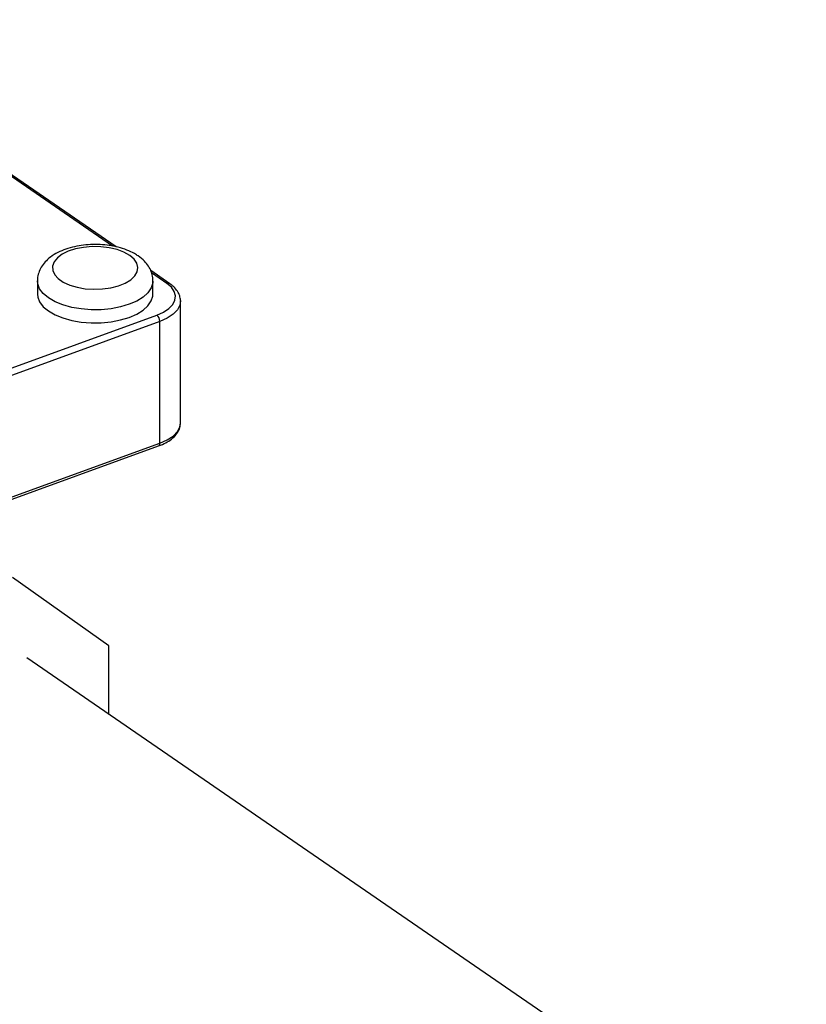
# Model space of a CAD drawing. Extents: x 23.16 to 32.27, y 8.14 to 13.52.
# Drawn here: x 26.59 to 26.73, y 12.5 to 12.68 of the extents above; entities that cross this region are included whole.
import ezdxf

# ---------------------------------------------------------------- set-up
doc = ezdxf.new("R2010")
doc.units = 0
doc.header["$LTSCALE"] = 0.2
doc.header["$MEASUREMENT"] = 0

# ---------------------------------------------------------------- blocks, each defined once
blk = doc.blocks.new('A$C66CB2F2B')
at = {"color": 7, "linetype": 'Continuous'}
for p, q in [((0.7766751494189919, 4.213888500077639), (0.7150260456393198, 4.25629261572351)), ((0.776008626472418, 4.214020993266926), (0.7150260456393198, 4.2559666542983)), ((0.7866553249713633, 4.207023833888799), (0.7831166738283173, 4.209457825027366)), ((0.7861240310184172, 4.207063312491769), (0.7832744821824633, 4.209023318249686)), ((0.7619701681131659, 4.207536134431944), (0.7619701681131659, 4.2051004379838)), ((0.7835326681131676, 4.2051004379838), (0.7835326681131676, 4.207536134431944)), ((0.7886722024058059, 4.203867290330287), (0.7886741870349567, 4.203770843637836)), ((0.7886741870349567, 4.181037676788495), (0.7886741870349567, 4.203770843637836)), ((0.6667213473955513, 4.158449392031919), (0.7842603271107293, 4.201170320462154)), ((0.7848115648969269, 4.199979263647023), (0.6672725851817489, 4.15725833521679)), ((0.7848115648969269, 4.177246096797685), (0.7848115648969269, 4.199979263647023)), ((0.7886672662947944, 4.180857596263843), (0.7886741870349567, 4.181037676788495)), ((0.7343292000904711, 4.158897685920612), (0.7848115648969269, 4.177246096797685)), ((0.7399267522013844, 4.160514190392529), (0.7845805753779587, 4.176744149072498)), ((0.7753238779084839, 4.139471515045924), (0.7573333232085417, 4.152194408024162)), ((0.7753238779084839, 4.126647621476843), (0.7753238779084839, 4.139471515045924)), ((0.9053745973498053, 4.037194808557992), (0.7600203713082578, 4.137173835547729))]:
    blk.add_line(p, q, dxfattribs=at)
at = {"color": 7, "linetype": 'Continuous', "flags": 128}
for points in [[(0.7791971040975483, 4.212314591471424), (0.7781219720468613, 4.212915388549293), (0.7768269688871214, 4.213395676030332), (0.775365112199836, 4.213735790888636), (0.7737962505695464, 4.213921808781944), (0.7721846133757282, 4.213946114115846), (0.7705961812344597, 4.213807711827117), (0.7690959847442329, 4.213512268121722), (0.76774544212563, 4.213071878499669), (0.766599844752129, 4.21250457256383), (0.7657060935148081, 4.211833575885876), (0.7651007786943396, 4.211086359148638), (0.7648086819505835, 4.210293513493133), (0.7648417617585608, 4.209487498113656), (0.7651986638270358, 4.208701311374544), (0.7658647765433955, 4.207967139853265), (0.7668128291747749, 4.207315040618166), (0.7680040083350406, 4.206771710688553), (0.7693895470094247, 4.206359394055578), (0.7709127210817925, 4.206094971010641), (0.7725111716266682, 4.20598926706427), (0.7741194578909187, 4.206046609748451), (0.7756717364459433, 4.206264651446956), (0.7771044568252989, 4.206634465507028), (0.7783589632883121, 4.207140911697596), (0.7793838961929964, 4.207763256052113), (0.7801372946658205, 4.208476019719587), (0.7805883144847598, 4.209250022071721), (0.7807184908454587, 4.210053575361277), (0.7805224943124074, 4.21085378202217), (0.7800083490066925, 4.211617881499683), (0.7791971040975483, 4.212314591471424)], [(0.7835326260163384, 4.2075210703095), (0.7835065927311717, 4.207161444393812), (0.7832130689773535, 4.206233328540959), (0.7826016732558827, 4.205344797785857), (0.7816909825163663, 4.204522849685874), (0.7805086676360915, 4.203792458718105), (0.7790906526544248, 4.20317581744251), (0.7774800232390291, 4.20269166219221), (0.7757257175496761, 4.202354703779497), (0.7738810392770148, 4.202175180515226), (0.7720020380369021, 4.202158547122941), (0.7701458063312003, 4.202305308999849), (0.7683687448209895, 4.202611006860586), (0.7667248486210241, 4.203066352230346), (0.7652640666854893, 4.203657509670482), (0.7640307841342988, 4.204366517161313), (0.7630624736337026, 4.205171831869011), (0.7623885568082756, 4.206048984713687), (0.7620295102797314, 4.20697132385002), (0.7619701747126157, 4.207542098922483)], [(0.7842603271107293, 4.201170320462154), (0.7854964612057387, 4.201719824401348), (0.7864944375298322, 4.202379348675754), (0.7872159044125482, 4.203123548137377), (0.7876331362862032, 4.203923823618258), (0.7877300991638521, 4.204749420980466), (0.7875030668164982, 4.205568612980374), (0.7869607639699367, 4.206349918528831), (0.7861240310184172, 4.207063312491769)], [(0.7619701681131659, 4.2051004379838), (0.7620295102797314, 4.204535627401876), (0.7623885568082756, 4.203613288265544), (0.7630624736337026, 4.202736135420867), (0.7640307841342988, 4.201930820713169), (0.7652640666854893, 4.201221813222338), (0.7667248486210241, 4.200630655782202), (0.7683687448209895, 4.200175310412442), (0.7701458063312003, 4.199869612551705), (0.7720020380369021, 4.199722850674798), (0.7738810392770148, 4.199739484067083), (0.7757257175496761, 4.199919007331353), (0.7774800232390291, 4.200255965744066), (0.7790906526544248, 4.200740120994366), (0.7805086676360915, 4.201356762269961), (0.7816909825163663, 4.202087153237731), (0.7826016732558827, 4.202909101337713), (0.7832130689773535, 4.203797632092815), (0.7835065927311717, 4.204725747945668), (0.7835326681131676, 4.2051004379838)], [(0.7886741870349567, 4.203770843637836), (0.7885591306474495, 4.203038711598253), (0.788095539676732, 4.202149516619496), (0.7872939098070404, 4.2013226283288), (0.7861850472247127, 4.20058982357946), (0.7848115648969269, 4.199979263647023)], [(0.7848115648969269, 4.177246096797685), (0.7861850472247127, 4.177856656730119), (0.7872939098070404, 4.178589461479461), (0.788095539676732, 4.179416349770154), (0.7885591306474495, 4.180305544748911), (0.7886672662947944, 4.180857596263843)]]:
    blk.add_lwpolyline(points, dxfattribs=at)
at = {"color": 7, "linetype": 'Continuous'}
for centre, radius, start, end in [((0.7863517272022733, 4.206532800777371), 0.0005773112083246761, 58.27765248160993, 113.2290603330419), ((0.783249669529539, 4.199979485275673), 0.001561895383106851, 359.9918698868233, 49.6788519052315), ((0.7843122818306938, 4.177171737096115), 0.0005047900013343415, 302.1065465684583, 8.470964315191248)]:
    blk.add_arc(centre, radius, start, end, dxfattribs=at)
for points, knots in [([(0.7807909859563722, 4.212196155662504), (0.7805547832050763, 4.212348722162178), (0.7798975107963599, 4.21277326315578), (0.7786710980551703, 4.21333427075761), (0.7770953834899004, 4.213836380407869), (0.7754075578533417, 4.214170500794305), (0.7736605104321086, 4.21433864212956), (0.7718953035341727, 4.214341022510677), (0.7701512184488735, 4.214178473740208), (0.7684646736388672, 4.213850178649171), (0.7668689515335956, 4.213351880373445), (0.7653959687215632, 4.212671900098222), (0.7641597732504124, 4.211839695732781), (0.7632001245218945, 4.210890389202543), (0.7625146438575143, 4.209882014889152), (0.7621112247597637, 4.20880102224694), (0.7619350137739787, 4.207999900946646), (0.7619793675671787, 4.20758682003801), (0.7619837181438243, 4.207546301741298)], [0, 0, 0, 0, 0.04018097518735072, 0.1118100707992355, 0.1836733061040084, 0.2548834229930784, 0.3253841475625798, 0.39555637321722, 0.4658790441421132, 0.536713060313706, 0.6086439437167617, 0.6823084876591692, 0.758081286364288, 0.8221620700367033, 0.8818004632721319, 0.9385259426063643, 0.9939701301962289, 1, 1, 1, 1]), ([(0.7834942508720104, 4.207508793233334), (0.7835024354056017, 4.207717515870788), (0.7835259470690588, 4.208317112213471), (0.7832478434854124, 4.2092789763634), (0.782721719272871, 4.210321836287594), (0.7819230148548328, 4.211328177813474), (0.7811955842381764, 4.211885931827377), (0.7807909859563722, 4.212196155662504)], [0, 0, 0, 0, 0.1104800233513206, 0.3173753395872082, 0.5224060821370345, 0.734361361565847, 1, 1, 1, 1]), ([(0.7886608758746831, 4.203896711277361), (0.7886289981176446, 4.204186684032498), (0.7885627423433306, 4.204789372904097), (0.7881139990004868, 4.205642846906244), (0.7874838691598285, 4.206401592879107), (0.786918258487546, 4.206826369445903), (0.7866553249713633, 4.207023833888799)], [0, 0, 0, 0, 0.2399648612946936, 0.4987508271515061, 0.7669859959199832, 1, 1, 1, 1]), ([(0.7845805753779587, 4.176744149072498), (0.784817168018094, 4.176835557509728), (0.7855071910598497, 4.177102150451352), (0.7865160310923116, 4.177648370613674), (0.7874747051612516, 4.178394337016131), (0.7881495852282399, 4.179219942266048), (0.7885633363389246, 4.180026047875389), (0.7886116632876252, 4.180570871738896), (0.7886325767495919, 4.180806643983129)], [0, 0, 0, 0, 0.1051923700366931, 0.3067938169999483, 0.510581423117453, 0.6937828895383539, 0.8674847043404651, 1, 1, 1, 1])]:
    blk.add_open_spline(points, degree=3, knots=knots, dxfattribs=at)

msp = doc.modelspace()

# ---------------------------------------------------------------- block references
at = {"lineweight": 0}
msp.add_blockref('A$C66CB2F2B', (25.82914520939949, 8.425398696246553), dxfattribs=at)

doc.saveas('drawing.dxf')
